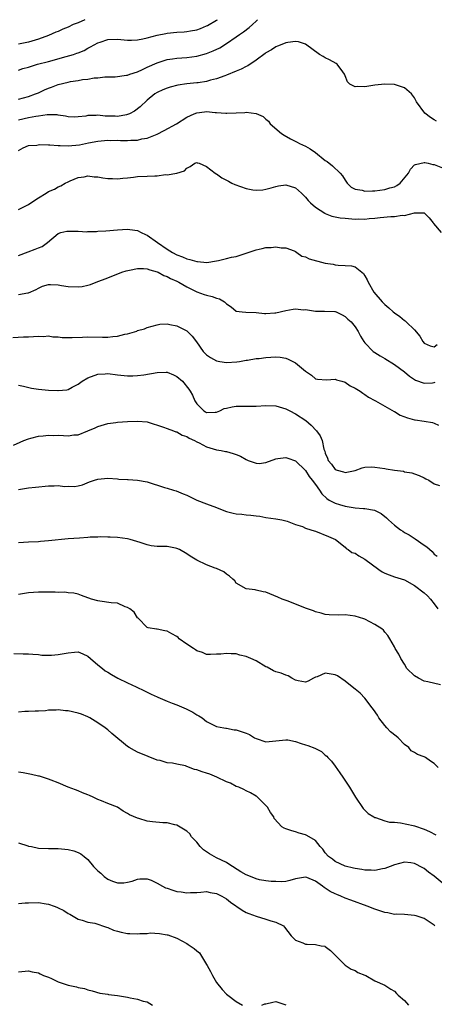
# Model space of a CAD drawing. Units: inches. Extents: x 2574000 to 2577000, y 1524000 to 1527000.
# Drawn here: x 2575027 to 2575111, y 1526801 to 1527000 of the extents above; entities that cross this region are included whole.
import ezdxf

# ---------------------------------------------------------------- set-up
doc = ezdxf.new("R2010")
doc.units = ezdxf.units.IN
doc.header["$MEASUREMENT"] = 0
doc.layers.add('LD25741524_2ft', color=62, linetype='Continuous')

msp = doc.modelspace()

# ---------------------------------------------------------------- linework, layer by layer
at = {"layer": 'LD25741524_2ft'}
for points, elevation in [([(2575040.4, 1527000), (2575039, 1526999.38), (2575038.04, 1526999), (2575037, 1526998.5), (2575035.94, 1526998.06), (2575035, 1526997.64), (2575034.54, 1526997.46), (2575033, 1526996.8), (2575031, 1526996.04), (2575029, 1526995.45), (2575027, 1526995.09)], 7988), ([(2575027, 1526989.83), (2575027.87, 1526990.13), (2575029, 1526990.44), (2575030.81, 1526991), (2575033, 1526991.58), (2575036.6, 1526992.6), (2575038.08, 1526993), (2575038.78, 1526993.22), (2575039, 1526993.32), (2575040.21, 1526993.79), (2575041, 1526994.24), (2575041.51, 1526994.49), (2575043, 1526995.33), (2575043.49, 1526995.49), (2575045, 1526996), (2575047, 1526996.08), (2575049, 1526995.86), (2575049.84, 1526995.84), (2575051, 1526995.92), (2575052.11, 1526996.11), (2575053, 1526996.35), (2575055, 1526996.86), (2575056.78, 1526997.22), (2575057, 1526997.26), (2575059, 1526997.49), (2575060.43, 1526997.57), (2575061, 1526997.62), (2575061.77, 1526997.77), (2575063, 1526997.95), (2575063.79, 1526998.21), (2575065, 1526998.73), (2575065.17, 1526998.83), (2575067, 1526999.89), (2575067.17, 1527000)], 7986), ([(2575027, 1526983.95), (2575029, 1526984.5), (2575030.42, 1526985), (2575031, 1526985.25), (2575032.19, 1526985.81), (2575033, 1526986.16), (2575033.63, 1526986.37), (2575035, 1526986.9), (2575037, 1526987.4), (2575037.5, 1526987.5), (2575039, 1526987.74), (2575039.9, 1526987.9), (2575041, 1526988.01), (2575042.24, 1526988.24), (2575043, 1526988.27), (2575044.45, 1526988.45), (2575046.49, 1526988.49), (2575048.77, 1526988.77), (2575049, 1526988.83), (2575049.48, 1526989), (2575051, 1526989.47), (2575052.04, 1526989.96), (2575053, 1526990.38), (2575055, 1526991.31), (2575055.43, 1526991.43), (2575057, 1526991.93), (2575058.09, 1526992.09), (2575059, 1526992.24), (2575061, 1526992.39), (2575063, 1526992.62), (2575065, 1526993.16), (2575066.31, 1526993.69), (2575067.66, 1526994.34), (2575069, 1526995.18), (2575071, 1526996.52), (2575071.65, 1526997), (2575072.46, 1526997.54), (2575073.6, 1526998.4), (2575074.26, 1526999), (2575075, 1526999.69), (2575075.32, 1527000)], 7984), ([(2575111.48, 1526979.48), (2575111, 1526979.81), (2575110.24, 1526980.24), (2575109.13, 1526981.13), (2575107.44, 1526983.44), (2575107, 1526984.25), (2575106.39, 1526985), (2575105, 1526986.23), (2575103, 1526986.89), (2575101, 1526987), (2575099, 1526986.76), (2575097, 1526986.41), (2575095.52, 1526986.48), (2575095, 1526986.43), (2575093.93, 1526987), (2575093.48, 1526987.48), (2575093, 1526988.67), (2575092.89, 1526989), (2575092.52, 1526989.48), (2575091.42, 1526991), (2575091.16, 1526991.16), (2575089.87, 1526991.87), (2575089, 1526992.33), (2575088.55, 1526992.55), (2575087.85, 1526993), (2575085, 1526995.08), (2575083.55, 1526995.55), (2575083, 1526995.58), (2575081.39, 1526995.39), (2575081, 1526995.3), (2575080.19, 1526995), (2575079.36, 1526994.64), (2575079, 1526994.55), (2575078.12, 1526993.88), (2575077, 1526993.32), (2575076.84, 1526993.16), (2575075, 1526991.83), (2575073.32, 1526990.68), (2575073, 1526990.55), (2575071.99, 1526990.01), (2575071, 1526989.58), (2575069, 1526988.78), (2575068.67, 1526988.67), (2575067, 1526988.07), (2575065.78, 1526987.78), (2575065, 1526987.54), (2575063.28, 1526987.28), (2575063, 1526987.22), (2575061, 1526987.03), (2575059.2, 1526986.8), (2575057.61, 1526986.39), (2575057, 1526986.2), (2575056.16, 1526985.84), (2575055, 1526985.29), (2575054.52, 1526985), (2575053, 1526983.76), (2575051.57, 1526982.43), (2575050.45, 1526981.55), (2575049.43, 1526981), (2575049, 1526980.83), (2575048.82, 1526980.82), (2575047, 1526980.47), (2575046.5, 1526980.5), (2575045, 1526980.5), (2575044.52, 1526980.52), (2575043, 1526980.69), (2575042.64, 1526980.64), (2575041, 1526980.67), (2575040.55, 1526980.55), (2575039, 1526980.36), (2575038.32, 1526980.32), (2575037, 1526980.35), (2575036.5, 1526980.5), (2575035, 1526980.73), (2575034.78, 1526980.78), (2575032.79, 1526980.79), (2575031, 1526980.53), (2575030.46, 1526980.46), (2575029, 1526980.17), (2575027, 1526979.72)], 7982), ([(2575027, 1526973.56), (2575027.91, 1526974.09), (2575029, 1526974.58), (2575030.69, 1526974.69), (2575031.19, 1526974.81), (2575033, 1526974.7), (2575033.27, 1526974.73), (2575035, 1526974.57), (2575035.4, 1526974.6), (2575037, 1526974.52), (2575039.28, 1526974.72), (2575041.14, 1526975.14), (2575043, 1526975.49), (2575045, 1526975.64), (2575045.6, 1526975.6), (2575047, 1526975.64), (2575047.62, 1526975.62), (2575049, 1526975.62), (2575049.67, 1526975.67), (2575051, 1526975.69), (2575051.92, 1526975.92), (2575053, 1526976.08), (2575055, 1526976.89), (2575056.4, 1526977.6), (2575058.93, 1526979), (2575061, 1526980.32), (2575062.45, 1526981), (2575063, 1526981.22), (2575064.58, 1526981.42), (2575065, 1526981.45), (2575066.71, 1526981.29), (2575067, 1526981.28), (2575068.91, 1526981.09), (2575069.11, 1526981.11), (2575071, 1526981.17), (2575072.74, 1526981.26), (2575073, 1526981.32), (2575075, 1526981.05), (2575076.42, 1526980.42), (2575077, 1526979.9), (2575077.5, 1526979.5), (2575077.88, 1526979), (2575080.12, 1526977), (2575080.66, 1526976.66), (2575081.96, 1526975.96), (2575083.29, 1526975.29), (2575083.81, 1526975), (2575085, 1526974.45), (2575085.91, 1526973.91), (2575087, 1526973.19), (2575089, 1526971.59), (2575089.36, 1526971.36), (2575090.46, 1526970.46), (2575092, 1526969), (2575092.45, 1526968.45), (2575093, 1526967.58), (2575093.43, 1526967), (2575094.19, 1526966.19), (2575095, 1526965.78), (2575096.45, 1526965.55), (2575097, 1526965.36), (2575098.53, 1526965.47), (2575099, 1526965.44), (2575101, 1526965.68), (2575102.02, 1526966.02), (2575103, 1526966.26), (2575103.49, 1526966.51), (2575104.13, 1526967), (2575105.79, 1526969), (2575106.19, 1526969.81), (2575107, 1526970.66), (2575107.21, 1526970.79), (2575109, 1526971.19), (2575109.15, 1526971.15), (2575109.8, 1526971), (2575110.76, 1526970.76), (2575111, 1526970.73), (2575113, 1526969.96)], 7980), ([(2575027, 1526961.69), (2575029, 1526962.71), (2575029.48, 1526963), (2575031, 1526964.01), (2575032.56, 1526965), (2575033, 1526965.31), (2575034.22, 1526965.78), (2575035, 1526966.26), (2575035.55, 1526966.45), (2575036.4, 1526967), (2575037, 1526967.27), (2575037.44, 1526967.44), (2575039, 1526968.12), (2575040.27, 1526968.27), (2575041, 1526968.46), (2575042.24, 1526968.24), (2575043, 1526968.27), (2575044.05, 1526968.05), (2575045, 1526967.95), (2575045.95, 1526967.95), (2575047, 1526967.85), (2575048.03, 1526968.03), (2575049, 1526968.05), (2575050.23, 1526968.23), (2575051, 1526968.3), (2575053, 1526968.38), (2575054.5, 1526968.5), (2575055, 1526968.48), (2575056.71, 1526968.71), (2575057, 1526968.68), (2575058.98, 1526969.02), (2575060.54, 1526969.46), (2575061, 1526970.02), (2575061.68, 1526970.32), (2575062.61, 1526971), (2575063, 1526971.14), (2575063.12, 1526971.12), (2575063.47, 1526971), (2575065, 1526970.37), (2575066.72, 1526969), (2575066.89, 1526968.89), (2575067, 1526968.86), (2575068.08, 1526968.08), (2575069, 1526967.62), (2575069.39, 1526967.39), (2575070.12, 1526967), (2575070.7, 1526966.7), (2575073, 1526965.88), (2575074.37, 1526965.63), (2575075, 1526965.54), (2575076.34, 1526965.66), (2575077, 1526965.75), (2575078.03, 1526966.03), (2575079, 1526966.33), (2575079.55, 1526966.45), (2575081, 1526966.65), (2575083, 1526966.03), (2575084.18, 1526965), (2575084.58, 1526964.58), (2575085, 1526964.19), (2575085.51, 1526963.51), (2575086, 1526963), (2575087, 1526962.14), (2575088.9, 1526960.9), (2575089, 1526960.88), (2575090.32, 1526960.32), (2575091, 1526960.22), (2575092, 1526960), (2575093, 1526959.9), (2575095, 1526959.73), (2575095.77, 1526959.77), (2575097, 1526959.72), (2575097.85, 1526959.85), (2575099, 1526959.92), (2575100.07, 1526960.07), (2575102.25, 1526960.25), (2575103, 1526960.26), (2575104.51, 1526960.51), (2575105, 1526960.49), (2575107, 1526961.01), (2575109, 1526961.02), (2575109.98, 1526959.98), (2575110.81, 1526959), (2575110.87, 1526958.87), (2575112.41, 1526957)], 7978), ([(2575027, 1526952.39), (2575028.89, 1526953.11), (2575030.37, 1526953.63), (2575031, 1526953.91), (2575031.78, 1526954.22), (2575032.83, 1526955), (2575035, 1526956.83), (2575035.52, 1526957), (2575036.71, 1526957.29), (2575037, 1526957.32), (2575037.32, 1526957.32), (2575039, 1526957.27), (2575040.81, 1526957.19), (2575041, 1526957.21), (2575042.77, 1526957.23), (2575043, 1526957.27), (2575044.62, 1526957.38), (2575047, 1526957.59), (2575049, 1526957.71), (2575050.49, 1526957.51), (2575051, 1526957.46), (2575051.79, 1526957), (2575052.63, 1526956.63), (2575053, 1526956.51), (2575055.07, 1526955), (2575057, 1526953.68), (2575058.11, 1526953), (2575059, 1526952.52), (2575060.1, 1526952.1), (2575061, 1526951.7), (2575061.6, 1526951.6), (2575063, 1526951.14), (2575063.15, 1526951.15), (2575065.02, 1526950.98), (2575067, 1526951.29), (2575067.4, 1526951.4), (2575069, 1526951.76), (2575070.01, 1526952.01), (2575071, 1526952.2), (2575072.77, 1526952.77), (2575073, 1526952.82), (2575075, 1526953.53), (2575076.23, 1526953.77), (2575077, 1526953.99), (2575078.03, 1526953.97), (2575079, 1526954.12), (2575080.04, 1526953.96), (2575081, 1526953.91), (2575082.71, 1526953.29), (2575083, 1526953.17), (2575083.27, 1526953), (2575084.24, 1526952.24), (2575085, 1526952.1), (2575085.71, 1526951.71), (2575089, 1526950.83), (2575090.6, 1526950.6), (2575091, 1526950.48), (2575091.59, 1526950.41), (2575093, 1526950.39), (2575094.27, 1526950.27), (2575095, 1526950.07), (2575096.73, 1526948.73), (2575097, 1526948.3), (2575097.45, 1526947.45), (2575097.63, 1526947), (2575098.79, 1526945), (2575100.47, 1526943), (2575101, 1526942.47), (2575101.82, 1526941.82), (2575102.73, 1526941), (2575103, 1526940.78), (2575104.07, 1526940.07), (2575105, 1526939.28), (2575105.17, 1526939.17), (2575105.33, 1526939), (2575107, 1526937.36), (2575108.1, 1526936.1), (2575108.72, 1526935), (2575109, 1526934.66), (2575110.17, 1526934.17), (2575111, 1526933.92), (2575111.58, 1526934.42)], 7976), ([(2575027, 1526944.52), (2575028.85, 1526944.85), (2575029, 1526944.85), (2575030.52, 1526945.48), (2575031, 1526945.8), (2575031.84, 1526946.16), (2575033, 1526946.5), (2575033.46, 1526946.54), (2575035, 1526946.43), (2575035.66, 1526946.34), (2575037, 1526946.09), (2575039, 1526946.03), (2575039.85, 1526946.15), (2575041, 1526946.42), (2575041.51, 1526946.49), (2575042.7, 1526947), (2575045, 1526947.87), (2575047.87, 1526949), (2575048.71, 1526949.29), (2575049.42, 1526949.42), (2575051, 1526949.76), (2575052.23, 1526949.77), (2575053, 1526949.72), (2575053.49, 1526949.49), (2575055, 1526949.11), (2575055.23, 1526949), (2575056.33, 1526948.33), (2575057, 1526948.14), (2575057.72, 1526947.72), (2575059, 1526947.21), (2575059.39, 1526947), (2575061, 1526946.02), (2575063, 1526945.05), (2575064.53, 1526944.53), (2575065, 1526944.35), (2575066.11, 1526944.11), (2575067, 1526943.74), (2575067.6, 1526943.6), (2575068.6, 1526943), (2575069, 1526942.65), (2575069.98, 1526941.98), (2575071, 1526941.17), (2575072.2, 1526941), (2575072.93, 1526940.93), (2575075, 1526940.89), (2575076.69, 1526940.69), (2575077, 1526940.67), (2575078.78, 1526940.78), (2575079, 1526940.8), (2575081, 1526941.3), (2575082.49, 1526941.51), (2575083, 1526941.62), (2575084.57, 1526941.43), (2575085, 1526941.45), (2575085.42, 1526941.42), (2575087, 1526941.13), (2575088.83, 1526941.17), (2575090.92, 1526941.08), (2575091, 1526941.07), (2575091.17, 1526941), (2575092.38, 1526940.38), (2575093, 1526940.09), (2575093.54, 1526939.54), (2575094.2, 1526939), (2575095, 1526938), (2575095.65, 1526937), (2575096.08, 1526936.08), (2575096.79, 1526935), (2575097, 1526934.74), (2575098.64, 1526933), (2575099, 1526932.76), (2575100.11, 1526932.11), (2575101, 1526931.6), (2575103, 1526930.4), (2575105, 1526928.87), (2575106, 1526928), (2575107, 1526927.35), (2575107.22, 1526927.22), (2575109, 1526926.59), (2575110.67, 1526926.67), (2575111, 1526926.7), (2575111.23, 1526926.77)], 7974), ([(2575025.84, 1526935.84), (2575027.96, 1526935.96), (2575029, 1526935.95), (2575030.01, 1526936.01), (2575031, 1526936.1), (2575032.02, 1526936.02), (2575033, 1526936.14), (2575033.93, 1526935.93), (2575035, 1526935.95), (2575035.81, 1526935.81), (2575037.79, 1526935.79), (2575039.89, 1526935.89), (2575041, 1526935.96), (2575043.92, 1526935.92), (2575045, 1526935.86), (2575046.01, 1526936.01), (2575047, 1526936.08), (2575048.49, 1526936.49), (2575049, 1526936.59), (2575050.87, 1526937.13), (2575051, 1526937.2), (2575052.41, 1526937.59), (2575053, 1526937.86), (2575055, 1526938.41), (2575055.52, 1526938.48), (2575057, 1526938.55), (2575057.53, 1526938.47), (2575059, 1526938.19), (2575061, 1526937.15), (2575062.1, 1526936.1), (2575062.97, 1526934.97), (2575064.3, 1526933), (2575064.63, 1526932.63), (2575065, 1526932.31), (2575065.8, 1526931.8), (2575067, 1526931.13), (2575067.69, 1526931), (2575069, 1526930.8), (2575071.08, 1526930.92), (2575071.66, 1526931), (2575073, 1526931.23), (2575073.26, 1526931.26), (2575075, 1526931.55), (2575075.6, 1526931.6), (2575077, 1526931.81), (2575079, 1526931.92), (2575079.84, 1526931.84), (2575081, 1526931.63), (2575081.47, 1526931.47), (2575082.42, 1526931), (2575083, 1526930.69), (2575085, 1526928.99), (2575086.18, 1526928.18), (2575087, 1526927.49), (2575087.42, 1526927.42), (2575089.24, 1526927.24), (2575091, 1526927.4), (2575091.27, 1526927.27), (2575092.35, 1526927), (2575093, 1526926.79), (2575094.05, 1526926.05), (2575095, 1526925.61), (2575096.03, 1526925), (2575096.55, 1526924.55), (2575097, 1526924.34), (2575097.74, 1526923.74), (2575099, 1526923.09), (2575099.14, 1526923), (2575102.9, 1526920.9), (2575103, 1526920.86), (2575104.14, 1526920.14), (2575105.58, 1526919.58), (2575107, 1526919.17), (2575107.16, 1526919.16), (2575109, 1526918.89), (2575110.67, 1526918.67), (2575111, 1526918.55), (2575111.91, 1526918.09)], 7972), ([(2575027, 1526926.22), (2575027.99, 1526926.01), (2575029.58, 1526925.58), (2575031, 1526925.38), (2575033, 1526925.2), (2575034.9, 1526925.1), (2575035, 1526925.11), (2575036.74, 1526925.26), (2575037, 1526925.34), (2575037.81, 1526925.81), (2575039, 1526926.4), (2575039.82, 1526927), (2575041, 1526927.68), (2575043, 1526928.44), (2575044.51, 1526928.51), (2575045, 1526928.55), (2575047, 1526928.29), (2575049, 1526928.06), (2575050.08, 1526928.08), (2575051, 1526928.14), (2575052.3, 1526928.3), (2575055, 1526928.75), (2575056.82, 1526928.82), (2575057, 1526928.8), (2575058.31, 1526928.31), (2575059, 1526927.96), (2575060.11, 1526927), (2575061.39, 1526925.39), (2575061.64, 1526925), (2575062.16, 1526924.16), (2575062.61, 1526923), (2575063, 1526922.4), (2575064.42, 1526921), (2575064.8, 1526920.8), (2575065, 1526920.66), (2575066.75, 1526920.75), (2575067, 1526920.74), (2575067.7, 1526921), (2575068.54, 1526921.46), (2575069, 1526921.54), (2575070.15, 1526921.85), (2575071, 1526921.92), (2575072.06, 1526921.94), (2575073, 1526921.92), (2575075, 1526921.94), (2575077, 1526922.09), (2575079, 1526922.02), (2575081, 1526921.43), (2575081.8, 1526921), (2575083, 1526920.39), (2575085.03, 1526919.03), (2575086.12, 1526918.12), (2575087.21, 1526917), (2575087.97, 1526915.97), (2575088.35, 1526915), (2575088.72, 1526913.28), (2575088.88, 1526912.88), (2575089, 1526912.43), (2575089.45, 1526911.45), (2575089.57, 1526911), (2575090.22, 1526910.22), (2575091, 1526909.13), (2575091.37, 1526909), (2575092.68, 1526908.68), (2575093, 1526908.53), (2575095, 1526908.98), (2575096.48, 1526909.52), (2575097, 1526909.61), (2575098.32, 1526909.68), (2575099, 1526909.62), (2575101, 1526909.35), (2575101.32, 1526909.32), (2575103, 1526909.02), (2575104.8, 1526908.8), (2575105, 1526908.71), (2575106.51, 1526908.51), (2575107, 1526908.26), (2575107.96, 1526907.96), (2575109, 1526907.45), (2575109.29, 1526907.29), (2575109.9, 1526907), (2575111, 1526906.3), (2575112.07, 1526905.93)], 7970), ([(2575025.93, 1526914.07), (2575027.3, 1526914.7), (2575028.02, 1526915), (2575029, 1526915.37), (2575029.46, 1526915.46), (2575031, 1526915.87), (2575031.94, 1526915.94), (2575033, 1526916.09), (2575034.06, 1526916.06), (2575035, 1526916.07), (2575036.04, 1526916.04), (2575037, 1526915.98), (2575038.14, 1526916.14), (2575039, 1526916.18), (2575041, 1526916.95), (2575042.45, 1526917.55), (2575043, 1526917.85), (2575045, 1526918.47), (2575046.67, 1526918.67), (2575047, 1526918.72), (2575049, 1526918.86), (2575051, 1526918.94), (2575053, 1526918.77), (2575056.26, 1526917.74), (2575057, 1526917.43), (2575058.31, 1526917), (2575058.8, 1526916.8), (2575059, 1526916.77), (2575060.08, 1526916.08), (2575061, 1526915.82), (2575061.46, 1526915.46), (2575062.57, 1526915), (2575063, 1526914.75), (2575063.48, 1526914.52), (2575065, 1526913.71), (2575067, 1526913.14), (2575067.92, 1526913), (2575068.83, 1526912.83), (2575069, 1526912.81), (2575070.38, 1526912.38), (2575071, 1526912.21), (2575071.83, 1526911.83), (2575073, 1526911.15), (2575073.11, 1526911.11), (2575073.37, 1526911), (2575075, 1526910.41), (2575075.63, 1526910.37), (2575077, 1526910.55), (2575079, 1526911.34), (2575079.38, 1526911.38), (2575081, 1526911.61), (2575081.44, 1526911.44), (2575083, 1526910.92), (2575085, 1526908.99), (2575085.72, 1526907.72), (2575086.33, 1526907), (2575087, 1526906.12), (2575087.83, 1526905), (2575088.27, 1526904.27), (2575089.29, 1526903.29), (2575089.77, 1526903), (2575091, 1526902.34), (2575091.88, 1526902.12), (2575093, 1526901.74), (2575095, 1526901.42), (2575096.73, 1526901.27), (2575097, 1526901.28), (2575098.97, 1526900.97), (2575100.29, 1526900.29), (2575101.39, 1526899.39), (2575101.75, 1526899), (2575103, 1526897.92), (2575104.22, 1526897), (2575104.68, 1526896.68), (2575105, 1526896.47), (2575105.94, 1526895.94), (2575107.15, 1526895.15), (2575109, 1526893.85), (2575109.52, 1526893.52), (2575110.59, 1526892.59), (2575111, 1526892.05), (2575111.63, 1526891.63)], 7968), ([(2575027, 1526905.1), (2575028.61, 1526905.39), (2575029, 1526905.44), (2575030.4, 1526905.6), (2575033, 1526905.85), (2575034.15, 1526905.85), (2575035, 1526905.9), (2575036.24, 1526905.76), (2575037, 1526905.79), (2575038.27, 1526905.73), (2575039, 1526905.86), (2575039.91, 1526906.09), (2575041.34, 1526906.66), (2575042.31, 1526907), (2575043, 1526907.2), (2575045, 1526907.38), (2575047, 1526907.27), (2575047.24, 1526907.24), (2575049, 1526907.17), (2575049.14, 1526907.14), (2575051, 1526907.03), (2575053, 1526906.66), (2575056.48, 1526905.52), (2575057, 1526905.36), (2575058.31, 1526905), (2575058.83, 1526904.83), (2575060.28, 1526904.28), (2575061, 1526903.96), (2575063, 1526903), (2575065, 1526902.21), (2575067, 1526901.48), (2575068.12, 1526901), (2575069, 1526900.7), (2575070.35, 1526900.35), (2575071, 1526900.2), (2575072.12, 1526900.12), (2575073, 1526899.99), (2575073.97, 1526899.97), (2575075, 1526899.79), (2575075.73, 1526899.73), (2575077, 1526899.5), (2575079, 1526899.23), (2575080.2, 1526899), (2575081.27, 1526898.73), (2575083, 1526898.03), (2575084.36, 1526897.64), (2575085, 1526897.33), (2575086.07, 1526897), (2575086.76, 1526896.76), (2575087, 1526896.71), (2575089.65, 1526895.65), (2575091.05, 1526895), (2575093, 1526893.45), (2575093.23, 1526893.23), (2575093.61, 1526893), (2575094.39, 1526892.39), (2575095, 1526892.25), (2575095.75, 1526891.75), (2575097, 1526891.08), (2575099.8, 1526889), (2575100.51, 1526888.51), (2575101, 1526888.21), (2575101.9, 1526887.9), (2575103, 1526887.47), (2575105, 1526886.85), (2575107, 1526885.76), (2575109, 1526884.25), (2575109.64, 1526883.64), (2575110.27, 1526883), (2575111, 1526882.05), (2575111.74, 1526881)], 7966), ([(2575112.3, 1526865.7), (2575109.74, 1526866.25), (2575109, 1526866.43), (2575107.81, 1526867), (2575107, 1526867.5), (2575105.48, 1526869), (2575105, 1526869.82), (2575104.26, 1526871), (2575103.89, 1526871.89), (2575103.15, 1526873), (2575103, 1526873.34), (2575102.05, 1526875), (2575101.65, 1526875.65), (2575101, 1526876.33), (2575100.73, 1526876.73), (2575100.4, 1526877), (2575099, 1526877.83), (2575097, 1526878.92), (2575096.8, 1526879), (2575095, 1526879.56), (2575093, 1526879.8), (2575091.72, 1526879.72), (2575089.8, 1526879.8), (2575089, 1526879.87), (2575088.18, 1526880.18), (2575087, 1526880.42), (2575086.61, 1526880.61), (2575085, 1526881.13), (2575081.46, 1526882.54), (2575080.24, 1526883), (2575079.41, 1526883.41), (2575077, 1526884.36), (2575076.46, 1526884.46), (2575075, 1526884.82), (2575074.83, 1526884.83), (2575073, 1526885.04), (2575071, 1526886.23), (2575070.68, 1526886.68), (2575070.31, 1526887), (2575069.64, 1526887.64), (2575069, 1526888.04), (2575068.49, 1526888.49), (2575067, 1526889.18), (2575066.73, 1526889.27), (2575065, 1526889.93), (2575063, 1526890.82), (2575061.66, 1526891.66), (2575061, 1526892.13), (2575059.53, 1526893), (2575059, 1526893.24), (2575058.73, 1526893.27), (2575057, 1526893.58), (2575055, 1526893.63), (2575053.76, 1526893.76), (2575053, 1526893.93), (2575051.57, 1526894.43), (2575049.51, 1526895), (2575049, 1526895.16), (2575047, 1526895.43), (2575045.53, 1526895.53), (2575045, 1526895.52), (2575043.57, 1526895.57), (2575043, 1526895.51), (2575041.47, 1526895.47), (2575041, 1526895.42), (2575039.32, 1526895.32), (2575037, 1526895.14), (2575033, 1526894.73), (2575031.41, 1526894.59), (2575031, 1526894.56), (2575029, 1526894.47), (2575027, 1526894.34)], 7964), ([(2575111.83, 1526849), (2575111, 1526849.82), (2575110.24, 1526850.24), (2575109.26, 1526851), (2575109, 1526851.14), (2575107.62, 1526851.62), (2575107, 1526852.03), (2575106.38, 1526852.38), (2575105.87, 1526853), (2575105, 1526853.64), (2575103.71, 1526855), (2575103.29, 1526855.29), (2575102.18, 1526856.18), (2575101.45, 1526857), (2575101, 1526857.46), (2575099.82, 1526859), (2575099.53, 1526859.53), (2575098.71, 1526860.71), (2575098.47, 1526861), (2575097, 1526862.97), (2575096.01, 1526864.01), (2575095, 1526864.83), (2575094.73, 1526865), (2575093, 1526866.43), (2575091.48, 1526867.48), (2575091, 1526867.72), (2575089, 1526868.06), (2575087.32, 1526867.32), (2575087, 1526867.23), (2575086.6, 1526867), (2575085.56, 1526866.44), (2575085, 1526866.2), (2575083.54, 1526866.46), (2575083, 1526866.62), (2575082.22, 1526867), (2575081.5, 1526867.5), (2575081, 1526867.6), (2575080.04, 1526868.04), (2575079, 1526868.32), (2575078.53, 1526868.53), (2575077.22, 1526869.22), (2575077, 1526869.31), (2575075, 1526870.49), (2575073.95, 1526871), (2575073, 1526871.4), (2575071.7, 1526871.7), (2575071, 1526871.91), (2575069.93, 1526871.93), (2575069, 1526872.03), (2575067.85, 1526871.85), (2575067, 1526871.85), (2575065.77, 1526871.77), (2575065, 1526871.81), (2575064.19, 1526872.19), (2575063, 1526872.57), (2575062.76, 1526872.76), (2575062.38, 1526873), (2575061, 1526873.91), (2575059.44, 1526875), (2575059.22, 1526875.22), (2575059, 1526875.41), (2575057.95, 1526875.95), (2575057, 1526876.54), (2575056.56, 1526876.55), (2575055, 1526876.9), (2575054.9, 1526876.9), (2575053.18, 1526877.18), (2575053, 1526877.24), (2575051.14, 1526879.14), (2575051, 1526879.24), (2575050.32, 1526880.32), (2575049.45, 1526881), (2575049, 1526881.32), (2575048.56, 1526881.44), (2575047, 1526882.14), (2575045.73, 1526882.27), (2575043.41, 1526882.59), (2575043, 1526882.62), (2575041.72, 1526883), (2575041.18, 1526883.18), (2575041, 1526883.27), (2575039.72, 1526883.72), (2575039, 1526884), (2575038.17, 1526884.17), (2575037, 1526884.25), (2575036.36, 1526884.36), (2575035, 1526884.34), (2575034.4, 1526884.4), (2575032.4, 1526884.4), (2575031, 1526884.36), (2575029, 1526884.27), (2575028.15, 1526884.15), (2575027, 1526883.93)], 7962), ([(2575026.01, 1526872.01), (2575027.92, 1526871.92), (2575029, 1526871.91), (2575029.84, 1526871.84), (2575031, 1526871.81), (2575031.7, 1526871.7), (2575033.66, 1526871.66), (2575035, 1526871.78), (2575037, 1526872.13), (2575038.28, 1526872.28), (2575039, 1526872.31), (2575039.95, 1526871.95), (2575041, 1526871.45), (2575041.5, 1526871), (2575043, 1526869.71), (2575043.93, 1526869), (2575044.51, 1526868.51), (2575045, 1526868.26), (2575045.75, 1526867.75), (2575047.05, 1526867.05), (2575049, 1526866.07), (2575050.73, 1526865.27), (2575052.44, 1526864.44), (2575053.81, 1526863.81), (2575055, 1526863.22), (2575055.16, 1526863.16), (2575057, 1526862.36), (2575058.05, 1526861.95), (2575059, 1526861.62), (2575060.86, 1526860.86), (2575062.19, 1526860.19), (2575063, 1526859.65), (2575063.42, 1526859.42), (2575064.1, 1526859), (2575065, 1526858.28), (2575067, 1526857.26), (2575068.48, 1526857), (2575068.91, 1526856.91), (2575069, 1526856.9), (2575070.56, 1526856.57), (2575071, 1526856.57), (2575072.16, 1526856.16), (2575073, 1526855.9), (2575073.64, 1526855.64), (2575074.65, 1526855), (2575075, 1526854.82), (2575077, 1526854.19), (2575078.32, 1526854.32), (2575079, 1526854.34), (2575081, 1526854.59), (2575081.45, 1526854.55), (2575083, 1526854.21), (2575084.14, 1526853.86), (2575085, 1526853.56), (2575085.45, 1526853.45), (2575086.88, 1526852.88), (2575087, 1526852.8), (2575088.2, 1526852.2), (2575089, 1526851.5), (2575089.29, 1526851.29), (2575089.53, 1526851), (2575090.23, 1526850.23), (2575091, 1526849.23), (2575091.9, 1526847.9), (2575092.54, 1526847), (2575093.88, 1526845), (2575095.11, 1526843), (2575096.68, 1526840.68), (2575097, 1526840.39), (2575097.68, 1526839.68), (2575098.8, 1526839), (2575099, 1526838.89), (2575099.13, 1526838.87), (2575101, 1526838.22), (2575101.95, 1526837.95), (2575103, 1526837.92), (2575104.17, 1526837.83), (2575106.74, 1526837.26), (2575107, 1526837.19), (2575109, 1526836.54), (2575110.09, 1526836.09), (2575111.36, 1526835.36)], 7960), ([(2575113, 1526825.36), (2575111, 1526827.01), (2575109.86, 1526827.86), (2575109, 1526828.58), (2575108.71, 1526828.71), (2575107, 1526829.62), (2575106.28, 1526829.72), (2575105, 1526829.85), (2575103, 1526829.36), (2575102.11, 1526829), (2575101, 1526828.59), (2575100.53, 1526828.53), (2575099, 1526828.17), (2575098.25, 1526828.25), (2575097, 1526828.24), (2575096.38, 1526828.38), (2575095, 1526828.58), (2575094.68, 1526828.68), (2575093, 1526829.06), (2575091, 1526830), (2575090.45, 1526830.45), (2575089.67, 1526831), (2575089, 1526831.77), (2575088.48, 1526832.48), (2575087.93, 1526833), (2575087, 1526834.21), (2575085.24, 1526835.24), (2575085, 1526835.36), (2575083.73, 1526835.73), (2575083, 1526835.99), (2575082.2, 1526836.2), (2575081, 1526836.62), (2575080.7, 1526836.7), (2575080.22, 1526837), (2575078.67, 1526838.67), (2575078.56, 1526839), (2575077.91, 1526839.91), (2575077.33, 1526841), (2575077, 1526841.34), (2575075.28, 1526843), (2575075.13, 1526843.13), (2575075, 1526843.2), (2575073.85, 1526843.85), (2575073, 1526844.25), (2575072.54, 1526844.54), (2575071.48, 1526845), (2575071, 1526845.16), (2575069.83, 1526845.83), (2575069, 1526846.1), (2575067.05, 1526847.05), (2575065.62, 1526847.62), (2575065, 1526847.84), (2575064.08, 1526848.08), (2575063, 1526848.53), (2575062.58, 1526848.58), (2575061, 1526849.2), (2575060.71, 1526849.29), (2575059, 1526849.65), (2575058.13, 1526849.87), (2575057, 1526849.94), (2575055.62, 1526850.38), (2575055, 1526850.48), (2575053.19, 1526851.19), (2575051, 1526852.1), (2575050.4, 1526852.4), (2575049.37, 1526853), (2575049, 1526853.25), (2575045.87, 1526855.87), (2575045, 1526856.56), (2575044.49, 1526857), (2575043, 1526857.99), (2575041.4, 1526859), (2575041, 1526859.2), (2575039.72, 1526859.72), (2575039, 1526859.96), (2575037, 1526860.44), (2575036.45, 1526860.45), (2575035, 1526860.62), (2575034.55, 1526860.55), (2575033, 1526860.54), (2575032.45, 1526860.45), (2575031, 1526860.36), (2575030.35, 1526860.35), (2575029, 1526860.28), (2575028.26, 1526860.26), (2575027, 1526860.18)], 7958), ([(2575111.15, 1526817), (2575111, 1526817.16), (2575109, 1526818.46), (2575107.35, 1526819), (2575107, 1526819.1), (2575105, 1526819.27), (2575103.34, 1526819.34), (2575103, 1526819.33), (2575101.62, 1526819.62), (2575101, 1526819.69), (2575100.05, 1526820.05), (2575099, 1526820.38), (2575097.49, 1526821), (2575094.16, 1526822.16), (2575093, 1526822.61), (2575092.14, 1526823), (2575091.31, 1526823.31), (2575091, 1526823.45), (2575089.95, 1526823.95), (2575089, 1526824.62), (2575088.75, 1526824.75), (2575088.44, 1526825), (2575087, 1526826.02), (2575085.23, 1526826.77), (2575085, 1526826.85), (2575083, 1526826.5), (2575081.85, 1526826.15), (2575081, 1526825.98), (2575080.08, 1526825.92), (2575079, 1526825.93), (2575078.02, 1526825.98), (2575077, 1526826.12), (2575075.67, 1526826.33), (2575075, 1526826.48), (2575073.22, 1526827.22), (2575073, 1526827.29), (2575071.93, 1526827.93), (2575069.49, 1526829.49), (2575069, 1526829.77), (2575067, 1526830.74), (2575066.5, 1526831), (2575065.56, 1526831.56), (2575065, 1526831.95), (2575064.34, 1526832.34), (2575063.7, 1526833), (2575063, 1526833.9), (2575061.91, 1526835), (2575061.58, 1526835.58), (2575061, 1526836.13), (2575059, 1526837.35), (2575058.57, 1526837.43), (2575057, 1526837.82), (2575056.18, 1526837.82), (2575054.04, 1526838.04), (2575053, 1526838.17), (2575051.32, 1526838.68), (2575051, 1526838.72), (2575049.4, 1526839.4), (2575049, 1526839.68), (2575048.16, 1526840.16), (2575046.99, 1526841), (2575045, 1526841.73), (2575043.74, 1526842.26), (2575043, 1526842.52), (2575042.04, 1526843), (2575041.31, 1526843.31), (2575041, 1526843.48), (2575039.89, 1526843.89), (2575039, 1526844.3), (2575038.47, 1526844.47), (2575037.03, 1526845.03), (2575035, 1526845.9), (2575033.6, 1526846.4), (2575033, 1526846.65), (2575031.2, 1526847.2), (2575031, 1526847.23), (2575029.6, 1526847.6), (2575027.9, 1526847.9), (2575027, 1526848.02)], 7956), ([(2575027, 1526833.76), (2575028.84, 1526833.16), (2575029, 1526833.09), (2575029.6, 1526833), (2575031, 1526832.7), (2575033, 1526832.64), (2575035, 1526832.63), (2575037, 1526832.45), (2575038.17, 1526832.17), (2575039, 1526831.85), (2575039.58, 1526831.58), (2575040.25, 1526831), (2575041, 1526830.38), (2575042.12, 1526829), (2575043, 1526828.14), (2575043.62, 1526827.62), (2575044.29, 1526827), (2575045, 1526826.45), (2575045.94, 1526826.06), (2575047, 1526825.69), (2575048.28, 1526825.72), (2575049, 1526825.83), (2575049.95, 1526826.05), (2575051, 1526826.44), (2575051.51, 1526826.49), (2575053, 1526826.48), (2575053.79, 1526826.21), (2575055, 1526825.65), (2575056.1, 1526825), (2575056.68, 1526824.68), (2575057, 1526824.6), (2575058.18, 1526824.18), (2575059, 1526823.93), (2575059.87, 1526823.87), (2575061, 1526823.66), (2575061.74, 1526823.74), (2575063, 1526823.77), (2575063.81, 1526823.81), (2575065, 1526823.91), (2575065.75, 1526823.75), (2575067, 1526823.57), (2575068.07, 1526823), (2575069, 1526822.47), (2575069.81, 1526821.81), (2575072.16, 1526820.16), (2575073, 1526819.72), (2575073.51, 1526819.51), (2575075.01, 1526818.99), (2575077, 1526818.33), (2575078, 1526818), (2575079, 1526817.72), (2575080.56, 1526817), (2575080.77, 1526816.77), (2575082.1, 1526815), (2575083, 1526814.09), (2575084.45, 1526813.55), (2575085, 1526813.31), (2575085.32, 1526813.32), (2575087, 1526813.24), (2575088.17, 1526813), (2575088.88, 1526812.88), (2575089, 1526812.82), (2575090.05, 1526812.05), (2575091.03, 1526811), (2575093, 1526809.09), (2575094.25, 1526808.25), (2575095, 1526807.96), (2575095.6, 1526807.6), (2575097, 1526807.07), (2575097.16, 1526807), (2575099, 1526805.9), (2575101, 1526805.01), (2575102.21, 1526804.21), (2575103, 1526803.84), (2575103.36, 1526803.36), (2575103.71, 1526803), (2575105, 1526801.95), (2575105.79, 1526801)], 7954), ([(2575027, 1526821.54), (2575028.34, 1526821.66), (2575029, 1526821.68), (2575031, 1526821.69), (2575032.55, 1526821.45), (2575033, 1526821.39), (2575034.17, 1526821), (2575034.75, 1526820.75), (2575035, 1526820.62), (2575036.11, 1526820.11), (2575037, 1526819.48), (2575037.35, 1526819.35), (2575039, 1526818.35), (2575039.84, 1526818.16), (2575041, 1526817.74), (2575042.43, 1526817.57), (2575044.74, 1526816.74), (2575045, 1526816.7), (2575046.15, 1526816.15), (2575047, 1526815.91), (2575047.72, 1526815.72), (2575049, 1526815.46), (2575049.47, 1526815.47), (2575051, 1526815.39), (2575051.48, 1526815.48), (2575053, 1526815.49), (2575053.57, 1526815.57), (2575055.48, 1526815.48), (2575057, 1526815.2), (2575057.16, 1526815.16), (2575059, 1526814.54), (2575061, 1526813.44), (2575061.27, 1526813.27), (2575062.46, 1526812.46), (2575063, 1526811.94), (2575063.54, 1526811.54), (2575065, 1526809.18), (2575065.08, 1526809), (2575065.81, 1526807.81), (2575066.16, 1526807), (2575067, 1526805.57), (2575068.14, 1526804.14), (2575069, 1526803.2), (2575069.31, 1526803), (2575071, 1526801.72), (2575072.26, 1526801)], 7952), ([(2575027, 1526807.7), (2575029, 1526807.92), (2575029.73, 1526807.73), (2575031, 1526807.52), (2575031.33, 1526807.33), (2575032.04, 1526807), (2575033, 1526806.64), (2575033.61, 1526806.39), (2575035, 1526805.71), (2575037, 1526805.04), (2575038.66, 1526804.66), (2575039, 1526804.56), (2575040.33, 1526804.33), (2575041, 1526804.09), (2575041.89, 1526803.89), (2575043.41, 1526803.41), (2575045, 1526803.19), (2575045.15, 1526803.15), (2575047, 1526802.96), (2575049, 1526802.61), (2575049.54, 1526802.46), (2575051, 1526802.23), (2575052.2, 1526801.8), (2575053, 1526801.67), (2575054.05, 1526801)], 7950), ([(2575076.14, 1526801), (2575076.76, 1526801.24), (2575077, 1526801.26), (2575078.39, 1526801.61), (2575079, 1526801.73), (2575081, 1526801.06)], 7952)]:
    msp.add_lwpolyline(points, dxfattribs=dict(at, elevation=elevation))

doc.saveas('drawing.dxf')
